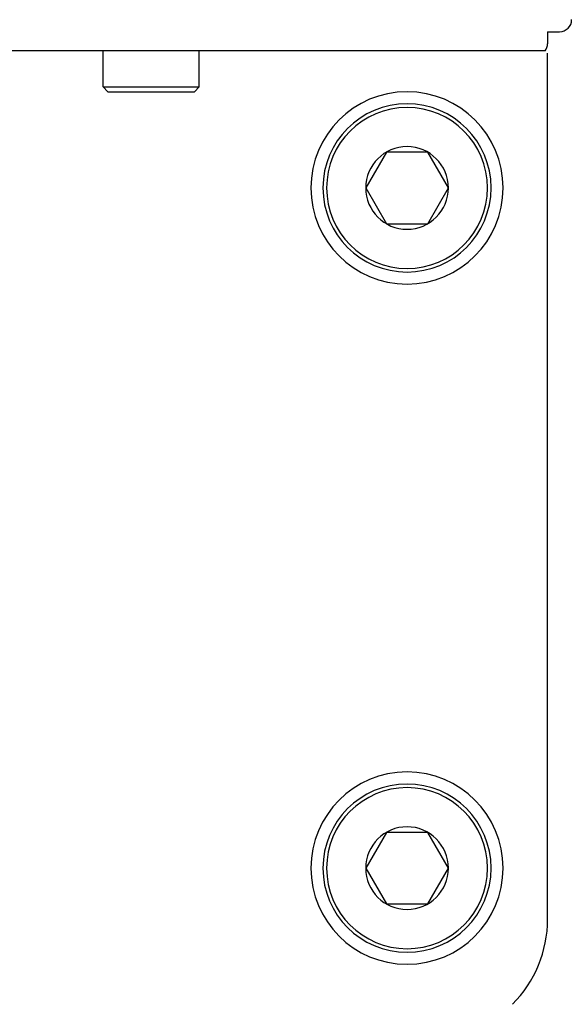
# Model space of a CAD drawing. Units: inches. Extents: x 10 to 584, y 10 to 410.
# Drawn here: x 467 to 473, y 289 to 299 of the extents above; entities that cross this region are included whole.
import ezdxf

# ---------------------------------------------------------------- set-up
doc = ezdxf.new("R2010")
doc.units = ezdxf.units.IN
doc.header["$MEASUREMENT"] = 0
doc.layers.add('Layer 1', color=7, linetype='Continuous')

# ---------------------------------------------------------------- blocks, each defined once
blk = doc.blocks.new('block 834')
at = {"layer": 'Layer 1', "color": 250, "lineweight": 25}
blk.add_lwpolyline([(468.347, 298.24), (469.347, 298.24)], dxfattribs=at)
blk = doc.blocks.new('block 843')
at = {"layer": 'Layer 1', "color": 250, "lineweight": 25}
blk.add_lwpolyline([(472.947, 298.615), (455.372, 298.615)], dxfattribs=at)
blk = doc.blocks.new('block 845')
at = {"layer": 'Layer 1', "color": 250, "lineweight": 25}
blk.add_lwpolyline([(472.972, 298.815), (473.097, 298.815)], dxfattribs=at)
blk = doc.blocks.new('block 859')
at = {"layer": 'Layer 1', "color": 250, "lineweight": 25}
blk.add_lwpolyline([(472.972, 298.815), (472.972, 298.69)], dxfattribs=at)
blk = doc.blocks.new('block 860')
at = {"layer": 'Layer 1', "color": 250, "lineweight": 25}
blk.add_lwpolyline([(472.972, 289.582), (472.972, 298.59)], dxfattribs=at)
blk = doc.blocks.new('block 986')
at = {"layer": 'Layer 1', "color": 250, "lineweight": 25}
blk.add_open_spline([(470.509, 290.115), (470.509, 290.667), (470.957, 291.115), (471.509, 291.115), (472.062, 291.115), (472.509, 290.667), (472.509, 290.115), (472.509, 289.562), (472.062, 289.115), (471.509, 289.115), (470.957, 289.115), (470.509, 289.562), (470.509, 290.115), (470.509, 290.115), (470.509, 290.115), (470.509, 290.115)], degree=3, knots=[0, 0, 0, 0, 1, 1, 1, 2, 2, 2, 3, 3, 3, 4, 4, 4, 5, 5, 5, 5], dxfattribs=at)
blk = doc.blocks.new('block 999')
at = {"layer": 'Layer 1', "color": 250, "lineweight": 25}
blk.add_open_spline([(470.509, 297.19), (470.509, 297.742), (470.957, 298.19), (471.509, 298.19), (472.062, 298.19), (472.509, 297.742), (472.509, 297.19), (472.509, 296.637), (472.062, 296.19), (471.509, 296.19), (470.957, 296.19), (470.509, 296.637), (470.509, 297.19), (470.509, 297.19), (470.509, 297.19), (470.509, 297.19)], degree=3, knots=[0, 0, 0, 0, 1, 1, 1, 2, 2, 2, 3, 3, 3, 4, 4, 4, 5, 5, 5, 5], dxfattribs=at)
blk = doc.blocks.new('block 1002')
at = {"layer": 'Layer 1', "color": 250, "lineweight": 25}
blk.add_open_spline([(472.947, 298.615), (472.963, 298.636), (472.972, 298.663), (472.972, 298.69)], degree=3, dxfattribs=at)
blk = doc.blocks.new('block 1004')
at = {"layer": 'Layer 1', "color": 250, "lineweight": 25}
blk.add_open_spline([(473.097, 298.815), (473.166, 298.815), (473.222, 298.871), (473.222, 298.94)], degree=3, dxfattribs=at)
blk = doc.blocks.new('block 1192')
at = {"layer": 'Layer 1', "color": 250, "lineweight": 25}
blk.add_open_spline([(472.606, 288.699), (472.84, 288.933), (472.972, 289.251), (472.972, 289.582)], degree=3, dxfattribs=at)
blk = doc.blocks.new('block 1230')
at = {"layer": 'Layer 1', "color": 250, "lineweight": 25}
blk.add_open_spline([(470.634, 290.115), (470.634, 290.598), (471.026, 290.99), (471.509, 290.99), (471.993, 290.99), (472.384, 290.598), (472.384, 290.115), (472.384, 289.631), (471.993, 289.24), (471.509, 289.24), (471.026, 289.24), (470.634, 289.631), (470.634, 290.115), (470.634, 290.115), (470.634, 290.115), (470.634, 290.115)], degree=3, knots=[0, 0, 0, 0, 1, 1, 1, 2, 2, 2, 3, 3, 3, 4, 4, 4, 5, 5, 5, 5], dxfattribs=at)
blk = doc.blocks.new('block 1231')
at = {"layer": 'Layer 1', "color": 250, "lineweight": 25}
blk.add_open_spline([(470.672, 290.115), (470.672, 290.577), (471.047, 290.952), (471.509, 290.952), (471.972, 290.952), (472.347, 290.577), (472.347, 290.115), (472.347, 289.652), (471.972, 289.277), (471.509, 289.277), (471.047, 289.277), (470.672, 289.652), (470.672, 290.115), (470.672, 290.115), (470.672, 290.115), (470.672, 290.115)], degree=3, knots=[0, 0, 0, 0, 1, 1, 1, 2, 2, 2, 3, 3, 3, 4, 4, 4, 5, 5, 5, 5], dxfattribs=at)
blk = doc.blocks.new('block 1232')
at = {"layer": 'Layer 1', "color": 250, "lineweight": 25}
blk.add_open_spline([(470.634, 297.19), (470.634, 297.673), (471.026, 298.065), (471.509, 298.065), (471.993, 298.065), (472.384, 297.673), (472.384, 297.19), (472.384, 296.706), (471.993, 296.315), (471.509, 296.315), (471.026, 296.315), (470.634, 296.706), (470.634, 297.19), (470.634, 297.19), (470.634, 297.19), (470.634, 297.19)], degree=3, knots=[0, 0, 0, 0, 1, 1, 1, 2, 2, 2, 3, 3, 3, 4, 4, 4, 5, 5, 5, 5], dxfattribs=at)
blk = doc.blocks.new('block 1233')
at = {"layer": 'Layer 1', "color": 250, "lineweight": 25}
blk.add_open_spline([(470.672, 297.19), (470.672, 297.652), (471.047, 298.027), (471.509, 298.027), (471.972, 298.027), (472.347, 297.652), (472.347, 297.19), (472.347, 296.727), (471.972, 296.352), (471.509, 296.352), (471.047, 296.352), (470.672, 296.727), (470.672, 297.19), (470.672, 297.19), (470.672, 297.19), (470.672, 297.19)], degree=3, knots=[0, 0, 0, 0, 1, 1, 1, 2, 2, 2, 3, 3, 3, 4, 4, 4, 5, 5, 5, 5], dxfattribs=at)
blk = doc.blocks.new('block 1288')
at = {"layer": 'Layer 1', "color": 250, "lineweight": 25}
blk.add_lwpolyline([(471.294, 289.742), (471.724, 289.742)], dxfattribs=at)
blk = doc.blocks.new('block 1289')
at = {"layer": 'Layer 1', "color": 250, "lineweight": 25}
blk.add_lwpolyline([(471.724, 290.487), (471.294, 290.487)], dxfattribs=at)
blk = doc.blocks.new('block 1297')
at = {"layer": 'Layer 1', "color": 250, "lineweight": 25}
blk.add_lwpolyline([(469.297, 298.19), (469.347, 298.24)], dxfattribs=at)
blk = doc.blocks.new('block 1299')
at = {"layer": 'Layer 1', "color": 250, "lineweight": 25}
blk.add_lwpolyline([(471.294, 296.817), (471.724, 296.817)], dxfattribs=at)
blk = doc.blocks.new('block 1300')
at = {"layer": 'Layer 1', "color": 250, "lineweight": 25}
blk.add_lwpolyline([(471.724, 297.562), (471.294, 297.562)], dxfattribs=at)
blk = doc.blocks.new('block 1303')
at = {"layer": 'Layer 1', "color": 250, "lineweight": 25}
blk.add_lwpolyline([(468.397, 298.19), (469.297, 298.19)], dxfattribs=at)
blk = doc.blocks.new('block 1305')
at = {"layer": 'Layer 1', "color": 250, "lineweight": 25}
blk.add_lwpolyline([(468.347, 298.24), (469.347, 298.24)], dxfattribs=at)
blk = doc.blocks.new('block 1306')
at = {"layer": 'Layer 1', "color": 250, "lineweight": 25}
blk.add_lwpolyline([(471.079, 290.115), (471.294, 289.742)], dxfattribs=at)
blk = doc.blocks.new('block 1308')
at = {"layer": 'Layer 1', "color": 250, "lineweight": 25}
blk.add_lwpolyline([(468.347, 298.24), (468.347, 298.615)], dxfattribs=at)
blk = doc.blocks.new('block 1309')
at = {"layer": 'Layer 1', "color": 250, "lineweight": 25}
blk.add_lwpolyline([(471.939, 290.115), (471.724, 290.487)], dxfattribs=at)
blk = doc.blocks.new('block 1310')
at = {"layer": 'Layer 1', "color": 250, "lineweight": 25}
blk.add_lwpolyline([(469.347, 298.24), (469.347, 298.615)], dxfattribs=at)
blk = doc.blocks.new('block 1312')
at = {"layer": 'Layer 1', "color": 250, "lineweight": 25}
blk.add_lwpolyline([(471.294, 297.562), (471.079, 297.19)], dxfattribs=at)
blk = doc.blocks.new('block 1313')
at = {"layer": 'Layer 1', "color": 250, "lineweight": 25}
blk.add_lwpolyline([(471.724, 296.817), (471.939, 297.19)], dxfattribs=at)
blk = doc.blocks.new('block 1314')
at = {"layer": 'Layer 1', "color": 250, "lineweight": 25}
blk.add_lwpolyline([(468.397, 298.19), (468.347, 298.24)], dxfattribs=at)
blk = doc.blocks.new('block 1318')
at = {"layer": 'Layer 1', "color": 250, "lineweight": 25}
blk.add_lwpolyline([(471.079, 297.19), (471.294, 296.817)], dxfattribs=at)
blk = doc.blocks.new('block 1319')
at = {"layer": 'Layer 1', "color": 250, "lineweight": 25}
blk.add_lwpolyline([(471.939, 297.19), (471.724, 297.562)], dxfattribs=at)
blk = doc.blocks.new('block 1320')
at = {"layer": 'Layer 1', "color": 250, "lineweight": 25}
blk.add_lwpolyline([(471.294, 290.487), (471.079, 290.115)], dxfattribs=at)
blk = doc.blocks.new('block 1321')
at = {"layer": 'Layer 1', "color": 250, "lineweight": 25}
blk.add_lwpolyline([(471.724, 289.742), (471.939, 290.115)], dxfattribs=at)
blk = doc.blocks.new('block 1325')
at = {"layer": 'Layer 1', "color": 250, "lineweight": 25}
blk.add_open_spline([(471.079, 290.115), (471.079, 290.352), (471.272, 290.545), (471.509, 290.545), (471.747, 290.545), (471.939, 290.352), (471.939, 290.115), (471.939, 289.877), (471.747, 289.685), (471.509, 289.685), (471.272, 289.685), (471.079, 289.877), (471.079, 290.115), (471.079, 290.115), (471.079, 290.115), (471.079, 290.115)], degree=3, knots=[0, 0, 0, 0, 1, 1, 1, 2, 2, 2, 3, 3, 3, 4, 4, 4, 5, 5, 5, 5], dxfattribs=at)
blk = doc.blocks.new('block 1326')
at = {"layer": 'Layer 1', "color": 250, "lineweight": 25}
blk.add_open_spline([(471.079, 297.19), (471.079, 297.427), (471.272, 297.62), (471.509, 297.62), (471.747, 297.62), (471.939, 297.427), (471.939, 297.19), (471.939, 296.952), (471.747, 296.76), (471.509, 296.76), (471.272, 296.76), (471.079, 296.952), (471.079, 297.19), (471.079, 297.19), (471.079, 297.19), (471.079, 297.19)], degree=3, knots=[0, 0, 0, 0, 1, 1, 1, 2, 2, 2, 3, 3, 3, 4, 4, 4, 5, 5, 5, 5], dxfattribs=at)

msp = doc.modelspace()

# ---------------------------------------------------------------- block references
at = {"layer": 'Layer 1'}
for name in ['block 1004', 'block 845', 'block 859', 'block 1002', 'block 843', 'block 1308', 'block 1310', 'block 860', 'block 834', 'block 1305', 'block 1314', 'block 1297', 'block 1303', 'block 999', 'block 1232', 'block 1233', 'block 1326', 'block 1312', 'block 1300', 'block 1319', 'block 1318', 'block 1313', 'block 1299', 'block 986', 'block 1230', 'block 1231', 'block 1325', 'block 1320', 'block 1289', 'block 1309', 'block 1306', 'block 1321', 'block 1288', 'block 1192']:
    msp.add_blockref(name, (0, 0), dxfattribs=at)

doc.saveas('drawing.dxf')
